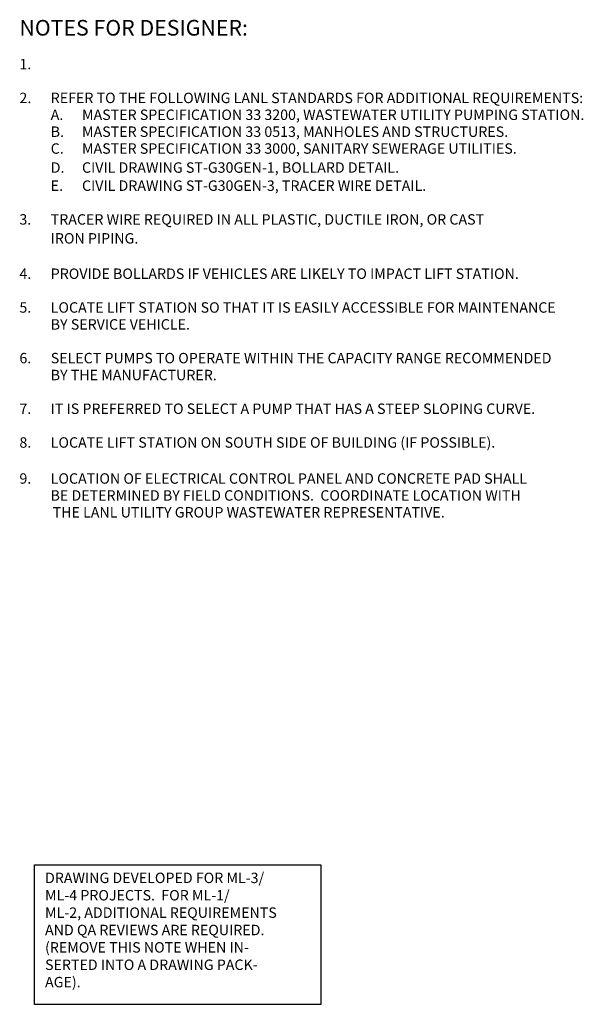
# Model space of a CAD drawing. Extents: x -27.8 to 18.7, y -8.4 to 11.3.
# Drawn here: x 11.9 to 18.7, y -1.1 to 10.7 of the extents above; entities that cross this region are included whole.
import ezdxf

# ---------------------------------------------------------------- set-up
doc = ezdxf.new("R2010")
doc.units = 0
doc.header["$MEASUREMENT"] = 0
doc.layers.add('G-ANNO-TEXT', color=7, linetype='CONTINUOUS')
doc.layers.add('M-ANNO-TEXT', color=7, linetype='CONTINUOUS')
doc.styles.add('ROMANS', font='ROMANS.shx', dxfattribs={"height": 0.125})

msp = doc.modelspace()

# ---------------------------------------------------------------- linework, layer by layer
at = {"layer": 'M-ANNO-TEXT'}
msp.add_lwpolyline([(12.091, 0.593), (15.52, 0.593), (15.52, -1.081), (12.091, -1.081)], close=True, dxfattribs=at)

# ---------------------------------------------------------------- texts
at = {"layer": 'G-ANNO-TEXT', "style": 'ROMANS'}
for s, height, p in [('%%UNOTES FOR DESIGNER:', 0.1875, (11.909, 10.536)), ('1.', 0.125, (11.909, 10.131))]:
    msp.add_text(s, height=height, dxfattribs=at).set_placement(p)
at = {"layer": 'M-ANNO-TEXT', "style": 'ROMANS'}
for s, p in [('2.', (11.909, 9.726)), ('REFER TO THE FOLLOWING LANL STANDARDS FOR ADDITIONAL REQUIREMENTS:', (12.284, 9.726)), ('A.', (12.284, 9.524)), ('MASTER SPECIFICATION 33 3200, WASTEWATER UTILITY PUMPING STATION.', (12.659, 9.524)), ('B.', (12.284, 9.321)), ('MASTER SPECIFICATION 33 0513, MANHOLES AND STRUCTURES.', (12.659, 9.321)), ('C.', (12.284, 9.119)), ('MASTER SPECIFICATION 33 3000, SANITARY SEWERAGE UTILITIES.', (12.659, 9.119)), ('D.', (12.284, 8.891)), ('CIVIL DRAWING ST-G30GEN-1, BOLLARD DETAIL.', (12.659, 8.891)), ('E.', (12.284, 8.674)), ('CIVIL DRAWING ST-G30GEN-3, TRACER WIRE DETAIL.', (12.659, 8.674)), ('3.', (11.909, 8.269)), ('TRACER WIRE REQUIRED IN ALL PLASTIC, DUCTILE IRON, OR CAST', (12.284, 8.269)), ('IRON PIPING.', (12.284, 8.042)), ('4.', (11.909, 7.618)), ('PROVIDE BOLLARDS IF VEHICLES ARE LIKELY TO IMPACT LIFT STATION.', (12.284, 7.618)), ('5.', (11.909, 7.213)), ('LOCATE LIFT STATION SO THAT IT IS EASILY ACCESSIBLE FOR MAINTENANCE', (12.284, 7.213)), ('BY SERVICE VEHICLE.', (12.284, 7.01)), ('6.', (11.909, 6.606)), ('SELECT PUMPS TO OPERATE WITHIN THE CAPACITY RANGE RECOMMENDED', (12.284, 6.606)), ('BY THE MANUFACTURER.', (12.284, 6.403)), ('7.', (11.909, 5.999)), ('IT IS PREFERRED TO SELECT A PUMP THAT HAS A STEEP SLOPING CURVE.', (12.284, 5.999)), ('8.', (11.909, 5.594)), ('LOCATE LIFT STATION ON SOUTH SIDE OF BUILDING (IF POSSIBLE).', (12.284, 5.594)), ('9.', (11.909, 5.162)), ('LOCATION OF ELECTRICAL CONTROL PANEL AND CONCRETE PAD SHALL', (12.284, 5.162)), ('BE DETERMINED BY FIELD CONDITIONS.  COORDINATE LOCATION WITH', (12.282, 4.959)), ('THE LANL UTILITY GROUP WASTEWATER REPRESENTATIVE.', (12.307, 4.757))]:
    msp.add_text(s, height=0.125, dxfattribs=at).set_placement(p)
at = {"layer": 'M-ANNO-TEXT', "insert": (12.216, 0.498), "char_height": 0.125, "width": 6.07812, "attachment_point": 1, "style": 'ROMANS'}
msp.add_mtext('DRAWING DEVELOPED FOR ML-3/\\PML-4 PROJECTS.  FOR ML-1/\\PML-2, ADDITIONAL REQUIREMENTS\\PAND QA REVIEWS ARE REQUIRED.\\P(REMOVE THIS NOTE WHEN IN-\\PSERTED INTO A DRAWING PACK-\\PAGE).', dxfattribs=at)

doc.saveas('drawing.dxf')
